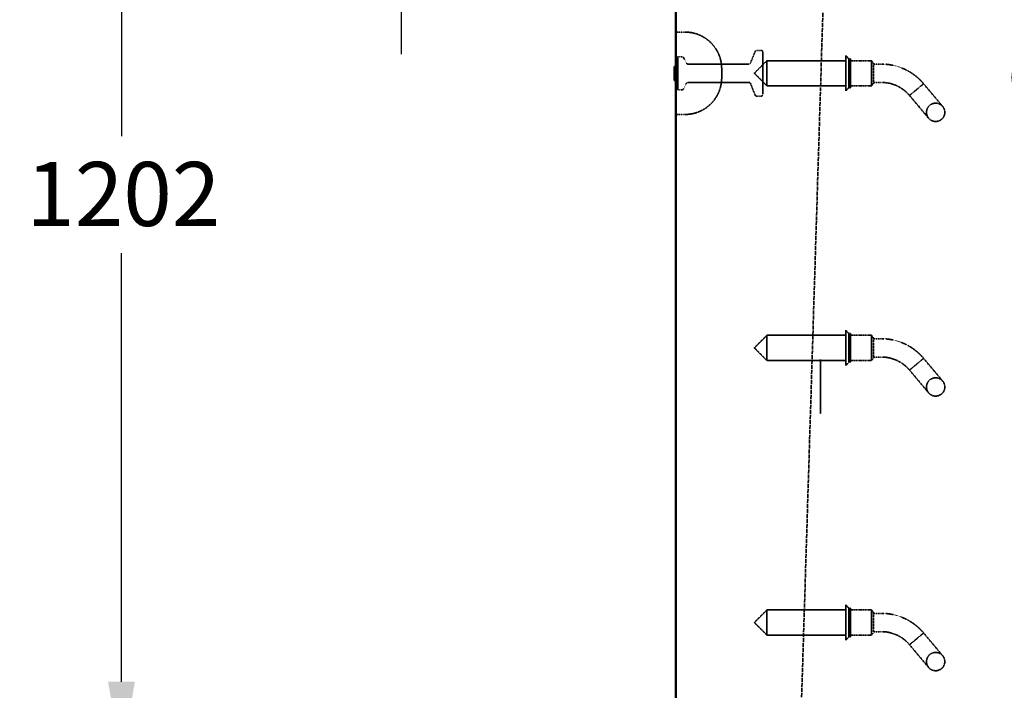
# Model space of a CAD drawing. Units: millimetres. Extents: x 536 to 14442, y 135 to 7503.
# Drawn here: x 1233 to 2309, y 2248 to 2981 of the extents above; entities that cross this region are included whole.
import ezdxf

# ---------------------------------------------------------------- set-up
doc = ezdxf.new("R2010")
doc.units = ezdxf.units.MM
doc.linetypes.add('DASHED', pattern=[0.2067, 0.1654, -0.0413])
for name, color, linetype, lineweight in [('Dimension (ANSI)', 5, 'Continuous', 25), ('Hidden (ANSI)', 7, 'DASHED', 35), ('Visible (ANSI)', 7, 'Continuous', 50)]:
    doc.layers.add(name, color=color, linetype=linetype, lineweight=lineweight)
doc.styles.add('LCG Note Text (ANSI)', font='calibri.ttf')
doc.dimstyles.new('LCG - mm (ANSI)', dxfattribs={"dimscale": 35, "dimtxt": 2, "dimasz": 2.5, "dimexe": 3.175, "dimexo": 1.6002, "dimgap": 0.8, "dimtad": 0, "dimtih": 1, "dimtoh": 1, "dimdec": 0, "dimrnd": 1e-08, "dimzin": 4, "dimdsep": 46, "dimtxsty": 'LCG Note Text (ANSI)', "dimcen": 0.09, "dimdle": 10, "dimclrd": 256, "dimclre": 256, "dimclrt": 256, "dimadec": 1, "dimazin": 1, "dimtfac": 1, "dimtofl": 0, "dimtmove": 0, "dimatfit": 3, "dimfxl": 1, "dimtolj": 1, "dimtzin": 4, "dimlwd": -1, "dimlwe": -1, "dimarcsym": 0})

# ---------------------------------------------------------------- blocks, each defined once
blk = doc.blocks.new('*D58')
at = {"layer": 'Defpoints', "color": 0, "transparency": 16777216}
for p in [(1949.9, 3372.1), (1649.9, 3118.1), (2114.4, 3118.1)]:
    blk.add_point(p, dxfattribs=at)
at = {"layer": 'Dimension (ANSI)', "transparency": 16777216}
for p, q in [((1649.9, 3459.6), (1649.9, 3547.1)), ((1893.9, 3372.1), (1538.8, 3372.1)), ((2058.4, 3118.1), (1538.8, 3118.1)), ((1649.9, 3030.6), (1649.9, 2943.1))]:
    blk.add_line(p, q, dxfattribs=at)
for points in [[(1635.4, 3459.6), (1664.5, 3459.6), (1649.9, 3372.1)], [(1635.4, 3030.6), (1664.5, 3030.6), (1649.9, 3118.1)]]:
    blk.add_solid(points, dxfattribs=at)
at = {"layer": 'Dimension (ANSI)', "transparency": 16777216, "insert": (1570.8, 3280.9), "char_height": 70, "attachment_point": 1, "style": 'LCG Note Text (ANSI)'}
blk.add_mtext('\\A1;254', dxfattribs=at)
blk = doc.blocks.new('*D59')
at = {"layer": 'Defpoints', "color": 0, "transparency": 16777216}
for p in [(1344.6, 3372.1), (1949.9, 3372.1), (1949.9, 2169.9)]:
    blk.add_point(p, dxfattribs=at)
at = {"layer": 'Dimension (ANSI)', "transparency": 16777216}
for p, q in [((1893.9, 3372.1), (1233.5, 3372.1)), ((1344.6, 3284.6), (1344.6, 2853.2)), ((1344.6, 2257.4), (1344.6, 2725.5)), ((1893.9, 2169.9), (1233.5, 2169.9))]:
    blk.add_line(p, q, dxfattribs=at)
for points in [[(1330, 3284.6), (1359.2, 3284.6), (1344.6, 3372.1)], [(1330, 2257.4), (1359.2, 2257.4), (1344.6, 2169.9)]]:
    blk.add_solid(points, dxfattribs=at)
at = {"layer": 'Dimension (ANSI)', "transparency": 16777216, "insert": (1240.6, 2825.2), "char_height": 70, "attachment_point": 1, "style": 'LCG Note Text (ANSI)'}
blk.add_mtext('\\A1;1202', dxfattribs=at)
blk = doc.blocks.new('*D66')
at = {"layer": 'Defpoints', "color": 0, "transparency": 16777216}
for p in [(2762.6, 2718.1), (2953.2, 2316)]:
    blk.add_point(p, dxfattribs=at)
at = {"layer": 'Dimension (ANSI)', "transparency": 16777216}
for p, q in [((2561, 2904.2), (2674.5, 2904.2)), ((2674.5, 2904.2), (2725.2, 2797.2)), ((2854.8, 2517.1), (2861.1, 2517.1)), ((2857.9, 2513.9), (2857.9, 2520.2))]:
    blk.add_line(p, q, dxfattribs=at)
blk.add_solid([(2738.4, 2803.5), (2712, 2791), (2762.6, 2718.1)], dxfattribs=at)
at = {"layer": 'Dimension (ANSI)', "transparency": 16777216, "insert": (2303.9, 2951.3), "char_height": 70, "attachment_point": 1, "style": 'LCG Note Text (ANSI)'}
blk.add_mtext('\\A1;∅445', dxfattribs=at)

msp = doc.modelspace()

# ---------------------------------------------------------------- linework, layer by layer
at = {"layer": 'Hidden (ANSI)', "ltscale": 26.236422}
msp.add_line((2114.44, 3118.09), (2085.04, 2169.89), dxfattribs=at)
at = {"layer": 'Hidden (ANSI)', "ltscale": 0.544099}
for p, q in [((1959.94, 2967.09), (1949.94, 2967.09)), ((1959.94, 2877.09), (1949.94, 2877.09))]:
    msp.add_line(p, q, dxfattribs=at)
at = {"layer": 'Hidden (ANSI)', "ltscale": 0.731704}
for p, q in [((2031.44, 2933.34), (2036.44, 2945.83)), ((2031.44, 2910.83), (2036.44, 2898.34))]:
    msp.add_line(p, q, dxfattribs=at)
at = {"layer": 'Hidden (ANSI)', "ltscale": 0.252731}
for p, q in [((2042.94, 2947.09), (2038.29, 2947.09)), ((2042.94, 2897.09), (2038.29, 2897.09))]:
    msp.add_line(p, q, dxfattribs=at)
at = {"layer": 'Hidden (ANSI)', "ltscale": 0.153823}
for p, q in [((1949.94, 2938.09), (1951.94, 2940.09)), ((1949.94, 2906.09), (1951.94, 2904.09))]:
    msp.add_line(p, q, dxfattribs=at)
at = {"layer": 'Hidden (ANSI)', "ltscale": 3.077273}
msp.add_line((1951.94, 2940.09), (1951.94, 2904.09), dxfattribs=at)
at = {"layer": 'Hidden (ANSI)', "ltscale": 0.259153}
for p, q in [((1956.7, 2940.09), (1951.94, 2940.09)), ((1956.7, 2904.09), (1951.94, 2904.09))]:
    msp.add_line(p, q, dxfattribs=at)
at = {"layer": 'Hidden (ANSI)', "ltscale": 0.352113}
for p, q in [((1961.39, 2933.19), (1958.49, 2938.98)), ((1961.39, 2910.98), (1958.49, 2905.19))]:
    msp.add_line(p, q, dxfattribs=at)
at = {"layer": 'Hidden (ANSI)', "ltscale": 1.058119}
for p, q in [((2035.61, 2922.09), (2049.36, 2935.84)), ((2035.61, 2922.09), (2049.36, 2908.34)), ((2035.61, 2622.09), (2049.36, 2635.84)), ((2035.61, 2622.09), (2049.36, 2608.34)), ((2035.61, 2322.09), (2049.36, 2335.84)), ((2035.61, 2322.09), (2049.36, 2308.34))]:
    msp.add_line(p, q, dxfattribs=at)
at = {"layer": 'Hidden (ANSI)', "ltscale": 3.932099}
msp.add_line((2044.94, 2945.09), (2044.94, 2899.09), dxfattribs=at)
at = {"layer": 'Hidden (ANSI)', "ltscale": 2.350671}
for p, q in [((2049.36, 2935.84), (2049.36, 2908.34)), ((2163.61, 2935.84), (2163.61, 2908.34)), ((2049.36, 2635.84), (2049.36, 2608.34)), ((2163.61, 2635.84), (2163.61, 2608.34)), ((2049.36, 2335.84), (2049.36, 2308.34)), ((2163.61, 2335.84), (2163.61, 2308.34))]:
    msp.add_line(p, q, dxfattribs=at)
at = {"layer": 'Hidden (ANSI)', "ltscale": 4.693616}
for p, q in [((2135.61, 2935.84), (2049.36, 2935.84)), ((2135.61, 2908.34), (2049.36, 2908.34)), ((2135.61, 2635.84), (2049.36, 2635.84)), ((2135.61, 2608.34), (2049.36, 2608.34)), ((2135.61, 2335.84), (2049.36, 2335.84)), ((2135.61, 2308.34), (2049.36, 2308.34))]:
    msp.add_line(p, q, dxfattribs=at)
at = {"layer": 'Hidden (ANSI)', "ltscale": 3.290979}
for p, q in [((2135.61, 2941.34), (2135.61, 2902.84)), ((2135.61, 2641.34), (2135.61, 2602.84)), ((2135.61, 2341.34), (2135.61, 2302.84))]:
    msp.add_line(p, q, dxfattribs=at)
at = {"layer": 'Hidden (ANSI)', "ltscale": 0.250763}
for p, q in [((2138.61, 2937.84), (2135.61, 2941.34)), ((2138.61, 2906.34), (2135.61, 2902.84)), ((2138.61, 2637.84), (2135.61, 2641.34)), ((2138.61, 2606.34), (2135.61, 2602.84)), ((2138.61, 2337.84), (2135.61, 2341.34)), ((2138.61, 2306.34), (2135.61, 2302.84))]:
    msp.add_line(p, q, dxfattribs=at)
at = {"layer": 'Hidden (ANSI)', "ltscale": 2.692601}
for p, q in [((2138.61, 2937.84), (2138.61, 2906.34)), ((2140.61, 2937.84), (2140.61, 2906.34)), ((2138.61, 2637.84), (2138.61, 2606.34)), ((2140.61, 2637.84), (2140.61, 2606.34)), ((2138.61, 2337.84), (2138.61, 2306.34)), ((2140.61, 2337.84), (2140.61, 2306.34))]:
    msp.add_line(p, q, dxfattribs=at)
at = {"layer": 'Hidden (ANSI)', "ltscale": 0.10874}
for p, q in [((2140.61, 2937.84), (2138.61, 2937.84)), ((2140.61, 2906.34), (2138.61, 2906.34)), ((2140.61, 2637.84), (2138.61, 2637.84)), ((2140.61, 2606.34), (2138.61, 2606.34)), ((2140.61, 2337.84), (2138.61, 2337.84)), ((2140.61, 2306.34), (2138.61, 2306.34))]:
    msp.add_line(p, q, dxfattribs=at)
at = {"layer": 'Hidden (ANSI)', "ltscale": 1.251558}
for p, q in [((2163.61, 2935.84), (2140.61, 2935.84)), ((2163.61, 2908.34), (2140.61, 2908.34)), ((2163.61, 2635.84), (2140.61, 2635.84)), ((2163.61, 2608.34), (2140.61, 2608.34)), ((2163.61, 2335.84), (2140.61, 2335.84)), ((2163.61, 2308.34), (2140.61, 2308.34))]:
    msp.add_line(p, q, dxfattribs=at)
at = {"layer": 'Hidden (ANSI)', "ltscale": 0.184948}
for p, q in [((2165.61, 2933.09), (2163.61, 2935.84)), ((2165.61, 2911.09), (2163.61, 2908.34)), ((2165.61, 2633.09), (2163.61, 2635.84)), ((2165.61, 2611.09), (2163.61, 2608.34)), ((2165.61, 2333.09), (2163.61, 2335.84)), ((2165.61, 2311.09), (2163.61, 2308.34))]:
    msp.add_line(p, q, dxfattribs=at)
at = {"layer": 'Hidden (ANSI)', "ltscale": 0.05432}
for p, q in [((1949.44, 2929.07), (1948.44, 2929.07)), ((1949.44, 2927.65), (1948.44, 2927.65)), ((1949.44, 2927.21), (1948.44, 2927.21)), ((1949.44, 2926.74), (1948.44, 2926.74)), ((1949.44, 2921.44), (1948.44, 2921.44)), ((1949.44, 2919.83), (1948.44, 2919.83)), ((1949.44, 2919.75), (1948.44, 2919.75)), ((1949.44, 2915.85), (1948.44, 2915.85)), ((1949.44, 2915.83), (1948.44, 2915.83))]:
    msp.add_line(p, q, dxfattribs=at)
at = {"layer": 'Hidden (ANSI)', "ltscale": 3.613919}
for p, q in [((2029.58, 2932.09), (1963.17, 2932.09)), ((2029.58, 2912.09), (1963.17, 2912.09))]:
    msp.add_line(p, q, dxfattribs=at)
at = {"layer": 'Hidden (ANSI)', "ltscale": 0.854726}
msp.add_line((1999.94, 2917.09), (1999.94, 2927.09), dxfattribs=at)
at = {"layer": 'Hidden (ANSI)', "ltscale": 1.880517}
for p, q in [((2165.61, 2933.09), (2165.61, 2911.09)), ((2165.61, 2633.09), (2165.61, 2611.09)), ((2165.61, 2333.09), (2165.61, 2311.09))]:
    msp.add_line(p, q, dxfattribs=at)
at = {"layer": 'Hidden (ANSI)', "ltscale": 0.480342}
for p, q in [((2174.44, 2932.09), (2165.61, 2932.09)), ((2174.44, 2912.09), (2165.61, 2912.09)), ((2174.44, 2632.09), (2165.61, 2632.09)), ((2174.44, 2612.09), (2165.61, 2612.09)), ((2174.44, 2332.09), (2165.61, 2332.09)), ((2174.44, 2312.09), (2165.61, 2312.09))]:
    msp.add_line(p, q, dxfattribs=at)
at = {"layer": 'Hidden (ANSI)', "ltscale": 0.879592}
for p, q in [((2212.74, 2904.23), (2205.08, 2897.8)), ((2220.4, 2910.65), (2212.74, 2904.23)), ((2212.74, 2604.23), (2205.08, 2597.8)), ((2220.4, 2610.65), (2212.74, 2604.23)), ((2212.74, 2304.23), (2205.08, 2297.8)), ((2220.4, 2310.65), (2212.74, 2304.23))]:
    msp.add_line(p, q, dxfattribs=at)
at = {"layer": 'Hidden (ANSI)', "ltscale": 3.293336}
for p, q in [((2241.21, 2885.86), (2220.4, 2910.65)), ((2205.08, 2897.8), (2225.89, 2873)), ((2241.21, 2585.86), (2220.4, 2610.65)), ((2205.08, 2597.8), (2225.89, 2573)), ((2241.21, 2285.86), (2220.4, 2310.65)), ((2205.08, 2297.8), (2225.89, 2273))]:
    msp.add_line(p, q, dxfattribs=at)
at = {"layer": 'Hidden (ANSI)', "ltscale": 3.683424}
msp.add_line((2107.94, 2609.48), (2107.94, 2549.89), dxfattribs=at)
at = {"layer": 'Hidden (ANSI)', "ltscale": 3.419203}
for centre in [(2233.55, 2879.43), (2233.55, 2579.43), (2233.55, 2279.43)]:
    msp.add_circle(centre, 10, dxfattribs=at)
for centre, start, end in [((1959.94, 2927.09), 0, 90), ((1959.94, 2917.09), 270, 0)]:
    msp.add_arc(centre, 40, start, end, dxfattribs=at)
at = {"layer": 'Hidden (ANSI)', "ltscale": 0.129451}
for centre, start, end in [((2038.29, 2945.09), 90, 158.19859), ((2029.58, 2934.09), 270, 338.19859), ((2029.58, 2910.09), 21.80141, 90), ((2038.29, 2899.09), 201.80141, 270)]:
    msp.add_arc(centre, 2, start, end, dxfattribs=at)
at = {"layer": 'Hidden (ANSI)', "ltscale": 0.170865}
for centre, start, end in [((2042.94, 2945.09), 0, 90), ((2042.94, 2899.09), 270, 0)]:
    msp.add_arc(centre, 2, start, end, dxfattribs=at)
at = {"layer": 'Hidden (ANSI)', "ltscale": 0.120402}
for centre, start, end in [((1956.7, 2938.09), 26.56505, 90), ((1963.17, 2934.09), 206.56505, 270), ((1956.7, 2906.09), 270, 333.43495), ((1963.17, 2910.09), 90, 153.43495)]:
    msp.add_arc(centre, 2, start, end, dxfattribs=at)
at = {"layer": 'Hidden (ANSI)', "ltscale": 0.051874}
for centre in [(1949.44, 2929.57), (1949.44, 2916.35), (1949.44, 2916.33)]:
    msp.add_arc(centre, 0.5, 270, 0, dxfattribs=at)
at = {"layer": 'Hidden (ANSI)', "ltscale": 0.042641}
for centre, start, end in [((1949.44, 2927.15), 0, 90), ((1949.44, 2921.94), 270, 0), ((1949.44, 2919.25), 0, 90)]:
    msp.add_arc(centre, 0.5, start, end, dxfattribs=at)
at = {"layer": 'Hidden (ANSI)', "ltscale": 1.697801}
for centre in [(2174.44, 2872.09), (2174.44, 2572.09), (2174.44, 2272.09)]:
    msp.add_arc(centre, 60, 60.20619, 90, dxfattribs=at)
at = {"layer": 'Hidden (ANSI)', "ltscale": 1.131834}
for centre in [(2174.44, 2872.09), (2174.44, 2572.09), (2174.44, 2272.09)]:
    msp.add_arc(centre, 40, 60.20619, 90, dxfattribs=at)
at = {"layer": 'Hidden (ANSI)', "ltscale": 0.042643}
for points, knots in [([(1949.94, 2926.74), (1949.94, 2926.74), (1949.94, 2926.74), (1949.94, 2926.81), (1949.92, 2926.87), (1949.87, 2926.98), (1949.84, 2927.03), (1949.74, 2927.12), (1949.69, 2927.15), (1949.57, 2927.2), (1949.5, 2927.21), (1949.44, 2927.21)], [-0.078790292, -0.078790292, -0.078790292, -0.078790292, -0.078425718, -0.078425718, -0.058595789, -0.058595789, -0.039062806, -0.039062806, -0.019531089, -0.019531089, 0, 0, 0, 0]), ([(1949.94, 2926.41), (1949.94, 2926.41), (1949.94, 2926.41), (1949.94, 2926.46), (1949.92, 2926.5), (1949.87, 2926.58), (1949.84, 2926.61), (1949.74, 2926.67), (1949.69, 2926.7), (1949.57, 2926.73), (1949.5, 2926.74), (1949.44, 2926.74)], [-0.000364576, -0.000364576, -0.000364576, -0.000364576, 0, 0, 0.019829662, 0.019829662, 0.039362518, 0.039362518, 0.058894375, 0.058894375, 0.078425776, 0.078425776, 0.078425776, 0.078425776])]:
    msp.add_open_spline(points, degree=3, knots=knots, dxfattribs=at)
at = {"layer": 'Hidden (ANSI)', "ltscale": 1.169061}
for points in [[(2204.25, 2924.16), (2208.57, 2921.68), (2212.63, 2918.62), (2217.65, 2913.76), (2219.08, 2912.23), (2220.4, 2910.65)], [(2204.25, 2624.16), (2208.57, 2621.68), (2212.63, 2618.62), (2217.65, 2613.76), (2219.08, 2612.23), (2220.4, 2610.65)], [(2204.25, 2324.16), (2208.57, 2321.68), (2212.63, 2318.62), (2217.65, 2313.76), (2219.08, 2312.23), (2220.4, 2310.65)]]:
    msp.add_open_spline(points, degree=3, knots=[0, 0, 0, 0, 1.4946676, 1.4946676, 2.1414001, 2.1414001, 2.1414001, 2.1414001], dxfattribs=at)
at = {"layer": 'Hidden (ANSI)', "ltscale": 0.053638}
msp.add_open_spline([(1949.94, 2919.28), (1949.94, 2919.28), (1949.94, 2919.28), (1949.94, 2919.35), (1949.92, 2919.42), (1949.87, 2919.56), (1949.83, 2919.63), (1949.74, 2919.72), (1949.7, 2919.75), (1949.61, 2919.8), (1949.57, 2919.82), (1949.5, 2919.83), (1949.47, 2919.83), (1949.44, 2919.83)], degree=3, knots=[-0.093108116, -0.093108116, -0.093108116, -0.093108116, -0.092702813, -0.092702813, -0.067626273, -0.067626273, -0.041437026, -0.041437026, -0.022697432, -0.022697432, -0.008552204, -0.008552204, 0, 0, 0, 0], dxfattribs=at)
at = {"layer": 'Hidden (ANSI)', "ltscale": 0.793626}
for points in [[(2205.08, 2897.8), (2203.28, 2899.95), (2201.09, 2902.07), (2197.28, 2904.97), (2195.82, 2905.94), (2194.31, 2906.8)], [(2205.08, 2597.8), (2203.28, 2599.95), (2201.09, 2602.07), (2197.28, 2604.97), (2195.82, 2605.94), (2194.31, 2606.8)], [(2205.08, 2297.8), (2203.28, 2299.95), (2201.09, 2302.07), (2197.28, 2304.97), (2195.82, 2305.94), (2194.31, 2306.8)]]:
    msp.add_open_spline(points, degree=3, knots=[0, 0, 0, 0, 0.9312655, 0.9312655, 1.4528926, 1.4528926, 1.4528926, 1.4528926], dxfattribs=at)
at = {"layer": 'Visible (ANSI)'}
for p, q in [((1949.94, 2169.89), (1949.94, 3372.09)), ((1949.44, 2929.39), (1948.44, 2929.39)), ((1948.44, 2928.54), (1948.44, 2929.39)), ((1949.44, 2928.54), (1948.44, 2928.54)), ((1948.44, 2926.41), (1948.44, 2928.54)), ((1949.44, 2926.41), (1948.44, 2926.41)), ((1948.44, 2924.29), (1948.44, 2926.41)), ((1948.44, 2922.13), (1948.44, 2924.29)), ((1949.44, 2926.41), (1949.94, 2926.41)), ((1949.44, 2922.13), (1948.44, 2922.13)), ((1948.44, 2921.8), (1948.44, 2922.13)), ((1949.44, 2921.8), (1948.44, 2921.8)), ((1948.44, 2914.07), (1948.44, 2921.8)), ((1949.44, 2914.07), (1948.44, 2914.07))]:
    msp.add_line(p, q, dxfattribs=at)
for centre, start, end in [((1949.44, 2929.89), 270, 0), ((1949.44, 2913.57), 0, 90)]:
    msp.add_arc(centre, 0.5, start, end, dxfattribs=at)
for points, knots in [([(1949.94, 2928.85), (1949.94, 2928.85), (1949.94, 2928.85), (1949.94, 2928.82), (1949.93, 2928.79), (1949.91, 2928.74), (1949.89, 2928.72), (1949.84, 2928.66), (1949.8, 2928.63), (1949.71, 2928.58), (1949.66, 2928.56), (1949.55, 2928.54), (1949.49, 2928.54), (1949.44, 2928.54)], [-0.085609837, -0.085609837, -0.085609837, -0.085609837, -0.085239334, -0.085239334, -0.070367919, -0.070367919, -0.055750545, -0.055750545, -0.034744556, -0.034744556, -0.016729561, -0.016729561, 0, 0, 0, 0]), ([(1949.94, 2922.51), (1949.94, 2922.51), (1949.94, 2922.51), (1949.94, 2922.46), (1949.92, 2922.41), (1949.87, 2922.32), (1949.84, 2922.27), (1949.74, 2922.2), (1949.69, 2922.18), (1949.57, 2922.14), (1949.5, 2922.13), (1949.44, 2922.13)], [-0.07879395, -0.07879395, -0.07879395, -0.07879395, -0.078429344, -0.078429344, -0.058594416, -0.058594416, -0.039060204, -0.039060204, -0.01952927, -0.01952927, 0, 0, 0, 0]), ([(1949.44, 2921.8), (1949.48, 2921.8), (1949.52, 2921.81), (1949.6, 2921.83), (1949.65, 2921.86), (1949.73, 2921.92), (1949.78, 2921.96), (1949.85, 2922.07), (1949.88, 2922.13), (1949.93, 2922.27), (1949.94, 2922.35), (1949.94, 2922.42), (1949.94, 2922.42), (1949.94, 2922.42)], [0, 0, 0, 0, 0.01247735, 0.01247735, 0.02714541, 0.02714541, 0.04811222, 0.04811222, 0.07397059, 0.07397059, 0.10187815, 0.10187815, 0.10237501, 0.10237501, 0.10237501, 0.10237501])]:
    msp.add_open_spline(points, degree=3, knots=knots, dxfattribs=at)

# ---------------------------------------------------------------- dimensions: what is measured, and where the dimension line sits
at = {"layer": 'Dimension (ANSI)'}
for base, p1, p2, angle, picture, middle in [((1649.94, 3118.09), (1949.94, 3372.09), (2114.44, 3118.09), 270, '*D58', (1649.94, 3245.09)), ((1344.61, 3372.09), (1949.94, 2169.89), (1949.94, 3372.09), 90, '*D59', (1344.61, 2789.39))]:
    dim = msp.add_linear_dim(base=base, p1=p1, p2=p2, angle=angle, dimstyle='LCG - mm (ANSI)', override={"dimgap": 0.8, "dimdec": 0, "dimtol": 0, "dimlim": 0, "dimtp": 0, "dimtm": 0, "dimtdec": 2, "dimatfit": 1}, dxfattribs=at)
    dim.commit()
    dim.dimension.update_dxf_attribs({"geometry": picture, "text_midpoint": middle, "dimtype": 160})
dim = msp.add_diameter_dim_2p(p1=(2953.23, 2316.02), p2=(2762.65, 2718.15), dimstyle='LCG - mm (ANSI)', override={"dimgap": 0.8, "dimdec": 0, "dimlfac": 1, "dimtol": 0, "dimlim": 0, "dimtp": 0, "dimtm": 0, "dimtdec": 2}, dxfattribs=at)
dim.commit()
dim.dimension.update_dxf_attribs({"geometry": '*D66', "text_midpoint": (2418.46, 2904.17), "dimtype": 163})

doc.saveas('drawing.dxf')
